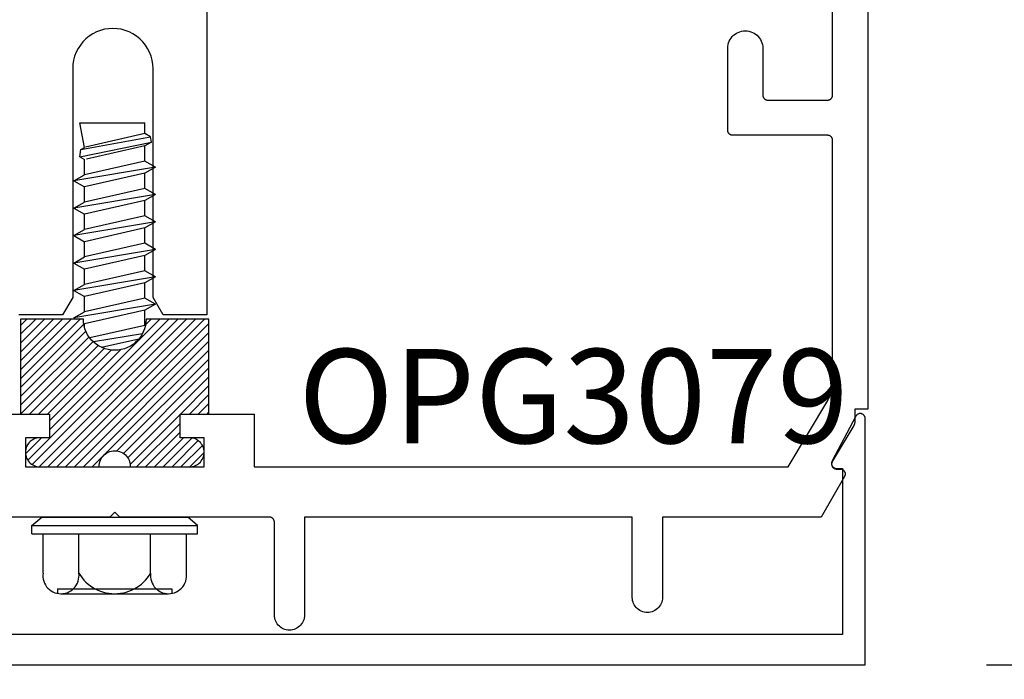
# Model space of a CAD drawing. Units: inches. Extents: x 0 to 70, y 0 to 43.6.
# Drawn here: x 28.1 to 30, y 2.3 to 3.6 of the extents above; entities that cross this region are included whole.
import ezdxf

# ---------------------------------------------------------------- set-up
doc = ezdxf.new("R2010")
doc.units = ezdxf.units.IN
doc.header["$MEASUREMENT"] = 0
for name, color, linetype in [('Arcadia-Dim', 4, 'Continuous'), ('Arcadia-Profile', 5, 'Continuous'), ('Arcadia-Shade', 8, 'Continuous'), ('Arcadia-Text', 3, 'Continuous')]:
    doc.layers.add(name, color=color, linetype=linetype)
doc.styles.get("Standard").update_dxf_attribs({"font": 'ARIALN.TTF'})
doc.dimstyles.get("Standard").update_dxf_attribs({"dimscale": 0, "dimtxt": 0.046875, "dimasz": 0.0625, "dimexe": 0.0625, "dimexo": 0.0625, "dimgap": 0.09, "dimtad": 0, "dimtih": 1, "dimtoh": 1, "dimdec": 4, "dimzin": 0, "dimdsep": 46, "dimlunit": 4, "dimtxsty": 'Standard', "dimcen": 0.046875, "dimadec": 0, "dimazin": 0, "dimtfac": 1, "dimtdec": 4, "dimtofl": 0, "dimtmove": 0, "dimatfit": 3, "dimfxl": 1, "dimtolj": 1, "dimtzin": 0, "dimarcsym": 0})
pattern_1 = [(45, (-30.979591, 80.587372), (-0.0088388348, 0.0088388348), [])]

# ---------------------------------------------------------------- blocks, each defined once
blk = doc.blocks.new('OPG1986IP')
at = {"layer": 'Arcadia-Shade', "lineweight": -3}
h = blk.add_hatch(dxfattribs=at)
h.set_pattern_fill('ANSI31', color=256, scale=0.1, style=0)
h.set_pattern_definition(pattern_1)
h.paths.add_polyline_path([(-0.4324, -0.014), (-0.4274, -0.0098), (-0.4219, -0.0063), (-0.4161, -0.0033), (-0.4101, -0.0009), (-0.4039, 0.0008), (-0.4039, 0.0008), (-0.3974, 0.0019), (-0.3909, 0.0023), (-0.3909, 0.1273), (-0.5799, 0.1273), (-0.5799, 0.0698), (-0.6269, 0.0698), (-0.6269, 0.0888), (-0.627, 0.0918), (-0.6275, 0.0948), (-0.6283, 0.0977), (-0.6294, 0.1006), (-0.6308, 0.1033), (-0.6324, 0.1058), (-0.6343, 0.1082), (-0.6365, 0.1103), (-0.6388, 0.1122), (-0.6414, 0.1139), (-0.6441, 0.1153), (-0.6469, 0.1163), (-0.6498, 0.1171), (-0.6528, 0.1176), (-0.6559, 0.1178), (-0.6589, 0.1176), (-0.6619, 0.1171), (-0.6648, 0.1163), (-0.6677, 0.1153), (-0.6704, 0.1139), (-0.6729, 0.1122), (-0.6753, 0.1103), (-0.6774, 0.1082), (-0.6793, 0.1058), (-0.681, 0.1033), (-0.6824, 0.1006), (-0.6835, 0.0977), (-0.6842, 0.0948), (-0.6847, 0.0918), (-0.6849, 0.0888), (-0.6849, -0.0292), (-0.6816, -0.0293), (-0.6783, -0.0297), (-0.6751, -0.0305), (-0.6719, -0.0316), (-0.669, -0.033), (-0.6661, -0.0348), (-0.6635, -0.0368), (-0.6612, -0.0391), (-0.659, -0.0417), (-0.6572, -0.0444), (-0.6557, -0.0474), (-0.6545, -0.0505), (-0.6536, -0.0537), (-0.6531, -0.0569), (-0.6529, -0.0602), (-0.6531, -0.0635), (-0.6536, -0.0668), (-0.6545, -0.07), (-0.6557, -0.0731), (-0.6572, -0.076), (-0.659, -0.0788), (-0.6612, -0.0813), (-0.6635, -0.0836), (-0.6661, -0.0857), (-0.669, -0.0874), (-0.6719, -0.0889), (-0.6751, -0.09), (-0.6783, -0.0907), (-0.6816, -0.0912), (-0.6849, -0.0912), (-0.6849, -0.2092), (-0.6847, -0.2123), (-0.6842, -0.2153), (-0.6835, -0.2182), (-0.6824, -0.221), (-0.681, -0.2237), (-0.6793, -0.2263), (-0.6774, -0.2286), (-0.6753, -0.2308), (-0.6729, -0.2327), (-0.6704, -0.2343), (-0.6677, -0.2357), (-0.6648, -0.2368), (-0.6619, -0.2376), (-0.6589, -0.2381), (-0.6559, -0.2382), (-0.6528, -0.2381), (-0.6498, -0.2376), (-0.6469, -0.2368), (-0.6441, -0.2357), (-0.6414, -0.2343), (-0.6388, -0.2327), (-0.6365, -0.2308), (-0.6343, -0.2286), (-0.6324, -0.2263), (-0.6308, -0.2237), (-0.6294, -0.221), (-0.6283, -0.2182), (-0.6275, -0.2153), (-0.627, -0.2123), (-0.6269, -0.2092), (-0.6269, -0.1902), (-0.5799, -0.1902), (-0.5799, -0.2469), (-0.579, -0.2477), (-0.3909, -0.2477), (-0.3909, -0.123), (-0.3912, -0.1227), (-0.3974, -0.1223), (-0.4038, -0.1213), (-0.4101, -0.1195), (-0.4161, -0.1172), (-0.4219, -0.1142), (-0.4284, -0.1099), (-0.4283, -0.1098), (-0.4324, -0.1065), (-0.437, -0.1019), (-0.4411, -0.0968), (-0.4446, -0.0913), (-0.4472, -0.0862), (-0.4472, -0.0863), (-0.4498, -0.0794), (-0.4515, -0.0732), (-0.4525, -0.0667), (-0.4529, -0.0602), (-0.4525, -0.0537), (-0.4515, -0.0473), (-0.4498, -0.041), (-0.4475, -0.0349), (-0.4446, -0.0291), (-0.4411, -0.0237), (-0.437, -0.0186)])
h = blk.add_hatch(dxfattribs=at)
h.set_pattern_fill('ANSI31', color=256, scale=0.1, style=0)
h.set_pattern_definition(pattern_1)
h.paths.add_polyline_path([(-0.4324, -0.014), (-0.4274, -0.0098), (-0.4219, -0.0063), (-0.4161, -0.0033), (-0.4101, -0.0009), (-0.4039, 0.0008), (-0.4039, 0.0008), (-0.3974, 0.0019), (-0.3909, 0.0023), (-0.3909, 0.1273), (-0.5799, 0.1273), (-0.5799, 0.0698), (-0.6269, 0.0698), (-0.6269, 0.0888), (-0.627, 0.0918), (-0.6275, 0.0948), (-0.6283, 0.0977), (-0.6294, 0.1006), (-0.6308, 0.1033), (-0.6324, 0.1058), (-0.6343, 0.1082), (-0.6365, 0.1103), (-0.6388, 0.1122), (-0.6414, 0.1139), (-0.6441, 0.1153), (-0.6469, 0.1163), (-0.6498, 0.1171), (-0.6528, 0.1176), (-0.6559, 0.1178), (-0.6589, 0.1176), (-0.6619, 0.1171), (-0.6648, 0.1163), (-0.6677, 0.1153), (-0.6704, 0.1139), (-0.6729, 0.1122), (-0.6753, 0.1103), (-0.6774, 0.1082), (-0.6793, 0.1058), (-0.681, 0.1033), (-0.6824, 0.1006), (-0.6835, 0.0977), (-0.6842, 0.0948), (-0.6847, 0.0918), (-0.6849, 0.0888), (-0.6849, -0.0292), (-0.6816, -0.0293), (-0.6783, -0.0297), (-0.6751, -0.0305), (-0.6719, -0.0316), (-0.669, -0.033), (-0.6661, -0.0348), (-0.6635, -0.0368), (-0.6612, -0.0391), (-0.659, -0.0417), (-0.6572, -0.0444), (-0.6557, -0.0474), (-0.6545, -0.0505), (-0.6536, -0.0537), (-0.6531, -0.0569), (-0.6529, -0.0602), (-0.6531, -0.0635), (-0.6536, -0.0668), (-0.6545, -0.07), (-0.6557, -0.0731), (-0.6572, -0.076), (-0.659, -0.0788), (-0.6612, -0.0813), (-0.6635, -0.0836), (-0.6661, -0.0857), (-0.669, -0.0874), (-0.6719, -0.0889), (-0.6751, -0.09), (-0.6783, -0.0907), (-0.6816, -0.0912), (-0.6849, -0.0912), (-0.6849, -0.2092), (-0.6847, -0.2123), (-0.6842, -0.2153), (-0.6835, -0.2182), (-0.6824, -0.221), (-0.681, -0.2237), (-0.6793, -0.2263), (-0.6774, -0.2286), (-0.6753, -0.2308), (-0.6729, -0.2327), (-0.6704, -0.2343), (-0.6677, -0.2357), (-0.6648, -0.2368), (-0.6619, -0.2376), (-0.6589, -0.2381), (-0.6559, -0.2382), (-0.6528, -0.2381), (-0.6498, -0.2376), (-0.6469, -0.2368), (-0.6441, -0.2357), (-0.6414, -0.2343), (-0.6388, -0.2327), (-0.6365, -0.2308), (-0.6343, -0.2286), (-0.6324, -0.2263), (-0.6308, -0.2237), (-0.6294, -0.221), (-0.6283, -0.2182), (-0.6275, -0.2153), (-0.627, -0.2123), (-0.6269, -0.2092), (-0.6269, -0.1902), (-0.5799, -0.1902), (-0.5799, -0.2469), (-0.579, -0.2477), (-0.3909, -0.2477), (-0.3909, -0.123), (-0.3912, -0.1227), (-0.3974, -0.1223), (-0.4038, -0.1213), (-0.4101, -0.1195), (-0.4161, -0.1172), (-0.4219, -0.1142), (-0.4284, -0.1099), (-0.4283, -0.1098), (-0.4324, -0.1065), (-0.437, -0.1019), (-0.4411, -0.0968), (-0.4446, -0.0913), (-0.4472, -0.0862), (-0.4472, -0.0863), (-0.4498, -0.0794), (-0.4515, -0.0732), (-0.4525, -0.0667), (-0.4529, -0.0602), (-0.4525, -0.0537), (-0.4515, -0.0473), (-0.4498, -0.041), (-0.4475, -0.0349), (-0.4446, -0.0291), (-0.4411, -0.0237), (-0.437, -0.0186)])
at = {"layer": 'Arcadia-Profile'}
blk.add_lwpolyline([(-0.6269, -0.1902), (-0.6269, -0.2092), (-0.627, -0.2123), (-0.6275, -0.2153), (-0.6283, -0.2182), (-0.6294, -0.221), (-0.6308, -0.2237), (-0.6324, -0.2263), (-0.6343, -0.2286), (-0.6365, -0.2308), (-0.6388, -0.2327), (-0.6414, -0.2343), (-0.6441, -0.2357), (-0.6469, -0.2368), (-0.6498, -0.2376), (-0.6528, -0.2381), (-0.6559, -0.2382), (-0.6589, -0.2381), (-0.6619, -0.2376), (-0.6648, -0.2368), (-0.6677, -0.2357), (-0.6704, -0.2343), (-0.6729, -0.2327), (-0.6753, -0.2308), (-0.6774, -0.2286), (-0.6793, -0.2263), (-0.681, -0.2237), (-0.6824, -0.221), (-0.6835, -0.2182), (-0.6842, -0.2153), (-0.6847, -0.2123), (-0.6849, -0.2092), (-0.6849, -0.0912), (-0.6816, -0.0912), (-0.6783, -0.0907), (-0.6751, -0.09), (-0.6719, -0.0889), (-0.669, -0.0874), (-0.6661, -0.0857), (-0.6635, -0.0836), (-0.6612, -0.0813), (-0.659, -0.0788), (-0.6572, -0.076), (-0.6557, -0.0731), (-0.6545, -0.07), (-0.6536, -0.0668), (-0.6531, -0.0635), (-0.6529, -0.0602), (-0.6531, -0.0569), (-0.6536, -0.0537), (-0.6545, -0.0505), (-0.6557, -0.0474), (-0.6572, -0.0444), (-0.659, -0.0417), (-0.6612, -0.0391), (-0.6635, -0.0368), (-0.6661, -0.0348), (-0.669, -0.033), (-0.6719, -0.0316), (-0.6751, -0.0305), (-0.6783, -0.0297), (-0.6816, -0.0293), (-0.6849, -0.0292), (-0.6849, 0.0888), (-0.6847, 0.0918), (-0.6842, 0.0948), (-0.6835, 0.0977), (-0.6824, 0.1006), (-0.681, 0.1033), (-0.6793, 0.1058), (-0.6774, 0.1082), (-0.6753, 0.1103), (-0.6729, 0.1122), (-0.6704, 0.1139), (-0.6677, 0.1153), (-0.6648, 0.1163), (-0.6619, 0.1171), (-0.6589, 0.1176), (-0.6559, 0.1178), (-0.6528, 0.1176), (-0.6498, 0.1171), (-0.6469, 0.1163), (-0.6441, 0.1153), (-0.6414, 0.1139), (-0.6388, 0.1122), (-0.6365, 0.1103), (-0.6343, 0.1082), (-0.6324, 0.1058), (-0.6308, 0.1033), (-0.6294, 0.1006), (-0.6283, 0.0977), (-0.6275, 0.0948), (-0.627, 0.0918), (-0.6269, 0.0888), (-0.6269, 0.0698), (-0.5799, 0.0698), (-0.5799, 0.1273), (-0.3909, 0.1273), (-0.3909, 0.0023), (-0.3974, 0.0019), (-0.4038, 0.0008), (-0.4101, -0.0009), (-0.4161, -0.0033), (-0.4219, -0.0063), (-0.4274, -0.0098), (-0.4324, -0.014), (-0.437, -0.0186), (-0.4411, -0.0237), (-0.4446, -0.0291), (-0.4475, -0.0349), (-0.4498, -0.041), (-0.4515, -0.0473), (-0.4525, -0.0537), (-0.4529, -0.0602), (-0.4525, -0.0667), (-0.4515, -0.0732), (-0.4498, -0.0794), (-0.4475, -0.0855), (-0.4446, -0.0913), (-0.4411, -0.0968), (-0.437, -0.1019), (-0.4324, -0.1065), (-0.4274, -0.1106), (-0.4219, -0.1142), (-0.4161, -0.1172), (-0.4101, -0.1195), (-0.4038, -0.1213), (-0.3974, -0.1223), (-0.3909, -0.1227), (-0.3909, -0.2477), (-0.5799, -0.2477), (-0.5799, -0.1902)], close=True, dxfattribs=at)
blk.add_lwpolyline([(-0.6269, -0.1902), (-0.6269, -0.2092), (-0.627, -0.2123), (-0.6275, -0.2153), (-0.6283, -0.2182), (-0.6294, -0.221), (-0.6308, -0.2237), (-0.6324, -0.2263), (-0.6343, -0.2286), (-0.6365, -0.2308), (-0.6388, -0.2327), (-0.6414, -0.2343), (-0.6441, -0.2357), (-0.6469, -0.2368), (-0.6498, -0.2376), (-0.6528, -0.2381), (-0.6559, -0.2382), (-0.6589, -0.2381), (-0.6619, -0.2376), (-0.6648, -0.2368), (-0.6677, -0.2357), (-0.6704, -0.2343), (-0.6729, -0.2327), (-0.6753, -0.2308), (-0.6774, -0.2286), (-0.6793, -0.2263), (-0.681, -0.2237), (-0.6824, -0.221), (-0.6835, -0.2182), (-0.6842, -0.2153), (-0.6847, -0.2123), (-0.6849, -0.2092), (-0.6849, -0.0912), (-0.6816, -0.0912), (-0.6783, -0.0907), (-0.6751, -0.09), (-0.6719, -0.0889), (-0.669, -0.0874), (-0.6661, -0.0857), (-0.6635, -0.0836), (-0.6612, -0.0813), (-0.659, -0.0788), (-0.6572, -0.076), (-0.6557, -0.0731), (-0.6545, -0.07), (-0.6536, -0.0668), (-0.6531, -0.0635), (-0.6529, -0.0602), (-0.6531, -0.0569), (-0.6536, -0.0537), (-0.6545, -0.0505), (-0.6557, -0.0474), (-0.6572, -0.0444), (-0.659, -0.0417), (-0.6612, -0.0391), (-0.6635, -0.0368), (-0.6661, -0.0348), (-0.669, -0.033), (-0.6719, -0.0316), (-0.6751, -0.0305), (-0.6783, -0.0297), (-0.6816, -0.0293), (-0.6849, -0.0292), (-0.6849, 0.0888), (-0.6847, 0.0918), (-0.6842, 0.0948), (-0.6835, 0.0977), (-0.6824, 0.1006), (-0.681, 0.1033), (-0.6793, 0.1058), (-0.6774, 0.1082), (-0.6753, 0.1103), (-0.6729, 0.1122), (-0.6704, 0.1139), (-0.6677, 0.1153), (-0.6648, 0.1163), (-0.6619, 0.1171), (-0.6589, 0.1176), (-0.6559, 0.1178), (-0.6528, 0.1176), (-0.6498, 0.1171), (-0.6469, 0.1163), (-0.6441, 0.1153), (-0.6414, 0.1139), (-0.6388, 0.1122), (-0.6365, 0.1103), (-0.6343, 0.1082), (-0.6324, 0.1058), (-0.6308, 0.1033), (-0.6294, 0.1006), (-0.6283, 0.0977), (-0.6275, 0.0948), (-0.627, 0.0918), (-0.6269, 0.0888), (-0.6269, 0.0698), (-0.5799, 0.0698), (-0.5799, 0.1273), (-0.3909, 0.1273), (-0.3909, 0.0023), (-0.3974, 0.0019), (-0.4038, 0.0008), (-0.4101, -0.0009), (-0.4161, -0.0033), (-0.4219, -0.0063), (-0.4274, -0.0098), (-0.4324, -0.014), (-0.437, -0.0186), (-0.4411, -0.0237), (-0.4446, -0.0291), (-0.4475, -0.0349), (-0.4498, -0.041), (-0.4515, -0.0473), (-0.4525, -0.0537), (-0.4529, -0.0602), (-0.4525, -0.0667), (-0.4515, -0.0732), (-0.4498, -0.0794), (-0.4475, -0.0855), (-0.4446, -0.0913), (-0.4411, -0.0968), (-0.437, -0.1019), (-0.4324, -0.1065), (-0.4274, -0.1106), (-0.4219, -0.1142), (-0.4161, -0.1172), (-0.4101, -0.1195), (-0.4038, -0.1213), (-0.3974, -0.1223), (-0.3909, -0.1227), (-0.3909, -0.2477), (-0.5799, -0.2477), (-0.5799, -0.1902)], close=True, dxfattribs=at)
at = {"layer": 'Arcadia-Profile', "extrusion": (0, -1.22461e-16, -1)}
for points in [[(0.818, -0.2252), (0.818, 0.1048)], [(0.818, 0.1048), (0.8015, 0.1048)], [(0.818, -0.2252), (0.818, 0.1048)], [(0.818, 0.1048), (0.8015, 0.1048)], [(0.8015, -0.2252), (0.8015, 0.1048)], [(0.8015, 0.1048), (0.785, 0.0851)], [(0.8015, -0.2252), (0.8015, 0.1048)], [(0.8015, 0.1048), (0.785, 0.0851)], [(0.8964, 0.0112), (0.9005, 0.0109), (0.9046, 0.011), (0.9086, 0.0116), (0.9126, 0.0127), (0.9164, 0.0142), (0.9201, 0.0161), (0.9235, 0.0184), (0.9266, 0.0211), (0.9293, 0.0241), (0.9317, 0.0275), (0.9338, 0.0311), (0.9354, 0.0348), (0.9365, 0.0388), (0.9372, 0.0428), (0.9375, 0.0469), (0.9372, 0.051), (0.9365, 0.0551), (0.9354, 0.059), (0.9338, 0.0628), (0.9317, 0.0664), (0.9293, 0.0697), (0.9266, 0.0728), (0.9235, 0.0755), (0.9201, 0.0778), (0.9164, 0.0797), (0.9126, 0.0812), (0.9086, 0.0823), (0.9046, 0.0829), (0.9005, 0.083), (0.8964, 0.0827)], [(0.8964, 0.0112), (0.9005, 0.0109), (0.9046, 0.011), (0.9086, 0.0116), (0.9126, 0.0127), (0.9164, 0.0142), (0.9201, 0.0161), (0.9235, 0.0184), (0.9266, 0.0211), (0.9293, 0.0241), (0.9317, 0.0275), (0.9338, 0.0311), (0.9354, 0.0348), (0.9365, 0.0388), (0.9372, 0.0428), (0.9375, 0.0469), (0.9372, 0.051), (0.9365, 0.0551), (0.9354, 0.059), (0.9338, 0.0628), (0.9317, 0.0664), (0.9293, 0.0697), (0.9266, 0.0728), (0.9235, 0.0755), (0.9201, 0.0778), (0.9164, 0.0797), (0.9126, 0.0812), (0.9086, 0.0823), (0.9046, 0.0829), (0.9005, 0.083), (0.8964, 0.0827)], [(0.8964, 0.0827), (0.818, 0.0827)], [(0.8964, 0.0827), (0.818, 0.0827)], [(0.785, -0.2056), (0.785, 0.0851)], [(0.785, -0.2056), (0.785, 0.0851)], [(0.9276, 0.0536), (0.9375, 0.0536)], [(0.9276, 0.0536), (0.9375, 0.0536)], [(0.9375, -0.1674), (0.9375, 0.0469)], [(0.9375, -0.1674), (0.9375, 0.0469)], [(0.9276, -0.1741), (0.9276, 0.0536)], [(0.9276, -0.1741), (0.9276, 0.0536)], [(0.361, 0.0209), (0.3883, -0.1414)], [(0.361, 0.0209), (0.3883, -0.1414)], [(0.361, 0.0209), (0.3731, 0)], [(0.361, 0.0209), (0.3731, 0)], [(0.361, 0.0209), (0.3489, 0)], [(0.361, 0.0209), (0.3489, 0)], [(0.3065, 0.0209), (0.3337, -0.1414)], [(0.3065, 0.0209), (0.3337, -0.1414)], [(0.3065, 0.0209), (0.3186, 0)], [(0.3065, 0.0209), (0.3186, 0)], [(0.3065, 0.0209), (0.2944, 0)], [(0.3065, 0.0209), (0.2944, 0)], [(0.2519, 0.0209), (0.2792, -0.1414)], [(0.2519, 0.0209), (0.2792, -0.1414)], [(0.2519, 0.0209), (0.264, 0)], [(0.2519, 0.0209), (0.264, 0)], [(0.2519, 0.0209), (0.2398, 0)], [(0.2519, 0.0209), (0.2398, 0)], [(0.1973, 0.0209), (0.2246, -0.1414)], [(0.1973, 0.0209), (0.2246, -0.1414)], [(0.1973, 0.0209), (0.2094, 0)], [(0.1973, 0.0209), (0.2094, 0)], [(0.1973, 0.0209), (0.1853, 0)], [(0.1973, 0.0209), (0.1853, 0)], [(0.1428, 0.0209), (0.1701, -0.1414)], [(0.1428, 0.0209), (0.1701, -0.1414)], [(0.1428, 0.0209), (0.1549, 0)], [(0.1428, 0.0209), (0.1549, 0)], [(0.1428, 0.0209), (0.1307, 0)], [(0.1428, 0.0209), (0.1307, 0)], [(0.0882, 0.0209), (0.1155, -0.1414)], [(0.0882, 0.0209), (0.1155, -0.1414)], [(0.0882, 0.0209), (0.1003, 0)], [(0.0882, 0.0209), (0.1003, 0)], [(0.0882, 0.0209), (0.0761, 0)], [(0.0882, 0.0209), (0.0761, 0)], [(0.8964, -0.1317), (0.9012, -0.1286), (0.9059, -0.1252), (0.9103, -0.1215), (0.9144, -0.1175), (0.9182, -0.1132), (0.9218, -0.1087), (0.925, -0.1039), (0.9278, -0.0989), (0.9304, -0.0937), (0.9325, -0.0884), (0.9343, -0.0829), (0.9357, -0.0774), (0.9367, -0.0717), (0.9373, -0.066), (0.9375, -0.0602), (0.9373, -0.0545), (0.9367, -0.0488), (0.9357, -0.0431), (0.9343, -0.0375), (0.9325, -0.032), (0.9304, -0.0267), (0.9278, -0.0215), (0.925, -0.0166), (0.9218, -0.0118), (0.9182, -0.0072), (0.9144, -0.003), (0.9103, 0.001), (0.9059, 0.0048), (0.9012, 0.0082), (0.8964, 0.0112)], [(0.8964, -0.1317), (0.9012, -0.1286), (0.9059, -0.1252), (0.9103, -0.1215), (0.9144, -0.1175), (0.9182, -0.1132), (0.9218, -0.1087), (0.925, -0.1039), (0.9278, -0.0989), (0.9304, -0.0937), (0.9325, -0.0884), (0.9343, -0.0829), (0.9357, -0.0774), (0.9367, -0.0717), (0.9373, -0.066), (0.9375, -0.0602), (0.9373, -0.0545), (0.9367, -0.0488), (0.9357, -0.0431), (0.9343, -0.0375), (0.9325, -0.032), (0.9304, -0.0267), (0.9278, -0.0215), (0.925, -0.0166), (0.9218, -0.0118), (0.9182, -0.0072), (0.9144, -0.003), (0.9103, 0.001), (0.9059, 0.0048), (0.9012, 0.0082), (0.8964, 0.0112)], [(0.8964, 0.0112), (0.818, 0.0112)], [(0.8964, 0.0112), (0.818, 0.0112)], [(0.4035, 0), (0.4284, -0.1099)], [(0.4035, 0), (0.4284, -0.1099)], [(0.4039, 0.0008), (0.4035, 0)], [(0.4039, 0.0008), (0.4035, 0)], [(0.4035, 0), (0.3731, 0)], [(0.4035, 0), (0.3731, 0)], [(0.3731, 0), (0.4004, -0.1205)], [(0.3731, 0), (0.4004, -0.1205)], [(0.3489, 0), (0.3762, -0.1205)], [(0.3489, 0), (0.3762, -0.1205)], [(0.3489, 0), (0.3186, 0)], [(0.3489, 0), (0.3186, 0)], [(0.3186, 0), (0.3458, -0.1205)], [(0.3186, 0), (0.3458, -0.1205)], [(0.2944, 0), (0.3216, -0.1205)], [(0.2944, 0), (0.3216, -0.1205)], [(0.2944, 0), (0.264, 0)], [(0.2944, 0), (0.264, 0)], [(0.264, 0), (0.2913, -0.1205)], [(0.264, 0), (0.2913, -0.1205)], [(0.2398, 0), (0.2671, -0.1205)], [(0.2398, 0), (0.2671, -0.1205)], [(0.2398, 0), (0.2094, 0)], [(0.2398, 0), (0.2094, 0)], [(0.2094, 0), (0.2367, -0.1205)], [(0.2094, 0), (0.2367, -0.1205)], [(0.1853, 0), (0.2125, -0.1205)], [(0.1853, 0), (0.2125, -0.1205)], [(0.1853, 0), (0.1549, 0)], [(0.1853, 0), (0.1549, 0)], [(0.1549, 0), (0.1822, -0.1205)], [(0.1549, 0), (0.1822, -0.1205)], [(0.1307, 0), (0.158, -0.1205)], [(0.1307, 0), (0.158, -0.1205)], [(0.1307, 0), (0.1003, 0)], [(0.1307, 0), (0.1003, 0)], [(0.1003, 0), (0.1276, -0.1205)], [(0.1003, 0), (0.1276, -0.1205)], [(0.0761, 0), (0.1034, -0.1205)], [(0.0761, 0), (0.1034, -0.1205)], [(0.0761, 0), (0.0458, 0)], [(0.0761, 0), (0.0458, 0)], [(0.0676, -0.1298), (0.0385, 0.0127)], [(0.0676, -0.1298), (0.0385, 0.0127)], [(0.0531, -0.1278), (0.0281, 0.0112)], [(0.0531, -0.1278), (0.0281, 0.0112)], [(0.0216, 0), (0.0484, -0.1183)], [(0.0216, 0), (0.0484, -0.1183)], [(0.0385, 0.0127), (0.0458, 0)], [(0.0385, 0.0127), (0.0458, 0)], [(0.0385, 0.0127), (0.0281, 0.0112)], [(0.0385, 0.0127), (0.0281, 0.0112)], [(0.0281, 0.0112), (0.0216, 0)], [(0.0281, 0.0112), (0.0216, 0)], [(0.0216, 0), (0, 0)], [(0.0216, 0), (0, 0)], [(0, -0.1297), (0, 0)], [(0, -0.1297), (0, 0)], [(0.4304, -0.0123), (0.4472, -0.0863)], [(0.4304, -0.0123), (0.4472, -0.0863)], [(0.42, -0.0052), (0.4363, -0.1026)], [(0.42, -0.0052), (0.4363, -0.1026)], [(0.0458, 0), (0.0722, -0.1168)], [(0.0458, 0), (0.0722, -0.1168)], [(0.8964, -0.2031), (0.9005, -0.2035), (0.9046, -0.2033), (0.9086, -0.2027), (0.9126, -0.2017), (0.9164, -0.2002), (0.9201, -0.1983), (0.9235, -0.1959), (0.9266, -0.1932), (0.9293, -0.1902), (0.9317, -0.1869), (0.9338, -0.1833), (0.9354, -0.1795), (0.9365, -0.1756), (0.9372, -0.1715), (0.9375, -0.1674), (0.9372, -0.1633), (0.9365, -0.1592), (0.9354, -0.1553), (0.9338, -0.1515), (0.9317, -0.1479), (0.9293, -0.1446), (0.9266, -0.1416), (0.9235, -0.1389), (0.9201, -0.1365), (0.9164, -0.1346), (0.9126, -0.1331), (0.9086, -0.1321), (0.9046, -0.1315), (0.9005, -0.1313), (0.8964, -0.1317)], [(0.8964, -0.2031), (0.9005, -0.2035), (0.9046, -0.2033), (0.9086, -0.2027), (0.9126, -0.2017), (0.9164, -0.2002), (0.9201, -0.1983), (0.9235, -0.1959), (0.9266, -0.1932), (0.9293, -0.1902), (0.9317, -0.1869), (0.9338, -0.1833), (0.9354, -0.1795), (0.9365, -0.1756), (0.9372, -0.1715), (0.9375, -0.1674), (0.9372, -0.1633), (0.9365, -0.1592), (0.9354, -0.1553), (0.9338, -0.1515), (0.9317, -0.1479), (0.9293, -0.1446), (0.9266, -0.1416), (0.9235, -0.1389), (0.9201, -0.1365), (0.9164, -0.1346), (0.9126, -0.1331), (0.9086, -0.1321), (0.9046, -0.1315), (0.9005, -0.1313), (0.8964, -0.1317)], [(0.8964, -0.1317), (0.818, -0.1317)], [(0.8964, -0.1317), (0.818, -0.1317)], [(0.4071, -0.1205), (0.4004, -0.1205)], [(0.4071, -0.1205), (0.4004, -0.1205)], [(0.3911, -0.1227), (0.3909, -0.123)], [(0.3911, -0.1227), (0.3909, -0.123)], [(0.3883, -0.1414), (0.3909, -0.1369)], [(0.3883, -0.1414), (0.3909, -0.1369)], [(0.3883, -0.1414), (0.3762, -0.1205)], [(0.3883, -0.1414), (0.3762, -0.1205)], [(0.3762, -0.1205), (0.3458, -0.1205)], [(0.3762, -0.1205), (0.3458, -0.1205)], [(0.3337, -0.1414), (0.3458, -0.1205)], [(0.3337, -0.1414), (0.3458, -0.1205)], [(0.3337, -0.1414), (0.3216, -0.1205)], [(0.3337, -0.1414), (0.3216, -0.1205)], [(0.3216, -0.1205), (0.2913, -0.1205)], [(0.3216, -0.1205), (0.2913, -0.1205)], [(0.2792, -0.1414), (0.2913, -0.1205)], [(0.2792, -0.1414), (0.2913, -0.1205)], [(0.2792, -0.1414), (0.2671, -0.1205)], [(0.2792, -0.1414), (0.2671, -0.1205)], [(0.2671, -0.1205), (0.2367, -0.1205)], [(0.2671, -0.1205), (0.2367, -0.1205)], [(0.2521, -0.1266), (0.2519, -0.1266)], [(0.2521, -0.1266), (0.2519, -0.1266)], [(0.2246, -0.1414), (0.2367, -0.1205)], [(0.2246, -0.1414), (0.2367, -0.1205)], [(0.2246, -0.1414), (0.2125, -0.1205)], [(0.2246, -0.1414), (0.2125, -0.1205)], [(0.2125, -0.1205), (0.1822, -0.1205)], [(0.2125, -0.1205), (0.1822, -0.1205)], [(0.1701, -0.1414), (0.1822, -0.1205)], [(0.1701, -0.1414), (0.1822, -0.1205)], [(0.1701, -0.1414), (0.158, -0.1205)], [(0.1701, -0.1414), (0.158, -0.1205)], [(0.158, -0.1205), (0.1276, -0.1205)], [(0.158, -0.1205), (0.1276, -0.1205)], [(0.1155, -0.1414), (0.1276, -0.1205)], [(0.1155, -0.1414), (0.1276, -0.1205)], [(0.1155, -0.1414), (0.1034, -0.1205)], [(0.1155, -0.1414), (0.1034, -0.1205)], [(0.1034, -0.1205), (0.0731, -0.1205)], [(0.1034, -0.1205), (0.0731, -0.1205)], [(0.0676, -0.1298), (0.0731, -0.1205)], [(0.0676, -0.1298), (0.0731, -0.1205)], [(0.0676, -0.1298), (0.0729, -0.1207)], [(0.0676, -0.1298), (0.0729, -0.1207)], [(0.0676, -0.1298), (0.0531, -0.1278)], [(0.0676, -0.1298), (0.0531, -0.1278)], [(0.0531, -0.1278), (0.049, -0.1206)], [(0.0531, -0.1278), (0.049, -0.1206)], [(0.049, -0.1206), (0, -0.1297)], [(0.049, -0.1206), (0, -0.1297)], [(0.9276, -0.1741), (0.9375, -0.1741)], [(0.9276, -0.1741), (0.9375, -0.1741)], [(0.8964, -0.2031), (0.818, -0.2031)], [(0.8964, -0.2031), (0.818, -0.2031)], [(0.8015, -0.2252), (0.785, -0.2056)], [(0.8015, -0.2252), (0.785, -0.2056)], [(0.818, -0.2252), (0.8015, -0.2252)], [(0.818, -0.2252), (0.8015, -0.2252)]]:
    blk.add_lwpolyline(points, dxfattribs=at)
at = {"layer": 'Arcadia-Profile'}
blk.add_lwpolyline([(-0.5799, -0.2469), (-0.579, -0.2477)], dxfattribs=at)
blk.add_lwpolyline([(-0.5799, -0.2469), (-0.579, -0.2477)], dxfattribs=at)
blk = doc.blocks.new('*D30')
at = {"layer": 'Arcadia-Dim', "color": 0, "lineweight": -2, "transparency": 16777216}
for p, q in [((26.7629, 2.0496), (26.7629, 0.1826)), ((29.763, 2.0496), (29.763, 0.1826)), ((27.0129, 0.4326), (27.8144, 0.4326)), ((29.513, 0.4326), (28.7115, 0.4326))]:
    blk.add_line(p, q, dxfattribs=at)
at = {"layer": 'Arcadia-Dim', "color": 0, "lineweight": -3, "transparency": 16777216}
for points in [[(27.0129, 0.4742), (27.0129, 0.3909), (26.7629, 0.4326)], [(29.513, 0.4742), (29.513, 0.3909), (29.763, 0.4326)]]:
    blk.add_solid(points, dxfattribs=at)
at = {"layer": 'Defpoints', "color": 0, "lineweight": -3, "transparency": 16777216}
for p in [(26.7629, 2.2996), (29.763, 2.2996), (29.763, 0.4326)]:
    blk.add_point(p, dxfattribs=at)
at = {"layer": 'Arcadia-Dim', "color": 0, "transparency": 16777216, "insert": (28.2629, 0.4326), "char_height": 0.1875, "attachment_point": 5}
blk.add_mtext('\\A1;3"', dxfattribs=at)
blk = doc.blocks.new('*D29')
at = {"layer": 'Arcadia-Dim', "color": 0, "lineweight": -2, "transparency": 16777216}
for p, q in [((30.0046, 7.8073), (31.1879, 7.8073)), ((30.9379, 7.5573), (30.9379, 5.6346)), ((30.9379, 2.5496), (30.9379, 4.4723)), ((30.0046, 2.2996), (31.1879, 2.2996))]:
    blk.add_line(p, q, dxfattribs=at)
at = {"layer": 'Arcadia-Dim', "color": 0, "lineweight": -3, "transparency": 16777216}
for points in [[(30.8963, 7.5573), (30.9796, 7.5573), (30.9379, 7.8073)], [(30.8963, 2.5496), (30.9796, 2.5496), (30.9379, 2.2996)]]:
    blk.add_solid(points, dxfattribs=at)
at = {"layer": 'Defpoints', "color": 0, "lineweight": -3, "transparency": 16777216}
for p in [(29.7546, 7.8073), (29.7546, 2.2996), (30.9379, 2.2996)]:
    blk.add_point(p, dxfattribs=at)
at = {"layer": 'Arcadia-Dim', "color": 0, "transparency": 16777216, "insert": (30.9379, 5.0534), "char_height": 0.1875, "attachment_point": 5}
blk.add_mtext('\\A1;5{\\H1.000000x;\\S1/2;}"', dxfattribs=at)

msp = doc.modelspace()

# ---------------------------------------------------------------- linework, layer by layer
at = {"layer": 'Arcadia-Profile'}
for points in [[(29.76807, 4.17357), (29.76807, 2.80857), (29.7422, 2.80857), (29.7422, 2.78357), (29.7422, 2.7833), (29.74219, 2.78303), (29.74218, 2.78276), (29.74216, 2.7825), (29.74214, 2.78223), (29.74212, 2.78196), (29.74208, 2.7817), (29.74205, 2.78143), (29.74201, 2.78116), (29.74196, 2.7809), (29.74191, 2.78064), (29.74186, 2.78037), (29.7418, 2.78011), (29.74173, 2.77985), (29.74166, 2.77959), (29.74159, 2.77933), (29.74151, 2.77908), (29.74143, 2.77882), (29.74134, 2.77857), (29.74125, 2.77831), (29.74115, 2.77806), (29.74105, 2.77781), (29.74095, 2.77757), (29.74084, 2.77732), (29.74073, 2.77708), (29.74061, 2.77684), (29.74048, 2.7766), (29.74036, 2.77636), (29.74023, 2.77613), (29.74009, 2.7759), (29.69748, 2.70434), (29.69714, 2.70373), (29.69685, 2.70309), (29.6966, 2.70243), (29.6964, 2.70176), (29.69625, 2.70107), (29.69614, 2.70038), (29.69608, 2.69968), (29.69608, 2.69897), (29.69612, 2.69827), (29.69621, 2.69758), (29.69635, 2.69689), (29.69654, 2.69621), (29.69677, 2.69555), (29.69705, 2.69491), (29.69738, 2.69428), (29.69775, 2.69369), (29.69816, 2.69311), (29.69861, 2.69257), (29.69909, 2.69207), (29.69961, 2.69159), (29.70016, 2.69116), (29.70074, 2.69076), (29.70135, 2.69041), (29.70198, 2.6901), (29.70263, 2.68984), (29.7033, 2.68962), (29.70398, 2.68945), (29.70467, 2.68932), (29.70537, 2.68925), (29.70607, 2.68922), (29.71307, 2.68922), (29.71377, 2.6892), (29.71446, 2.68913), (29.71515, 2.68901), (29.71583, 2.68884), (29.71649, 2.68862), (29.71714, 2.68836), (29.71777, 2.68805), (29.71837, 2.68771), (29.71895, 2.68732), (29.7195, 2.68689), (29.72002, 2.68642), (29.7205, 2.68592), (29.72095, 2.68538), (29.72136, 2.68482), (29.72173, 2.68422), (29.72206, 2.68361), (29.72234, 2.68297), (29.72258, 2.68232), (29.72278, 2.68164), (29.72292, 2.68096), (29.72302, 2.68027), (29.72307, 2.67957), (29.72307, 2.67888), (29.72302, 2.67818), (29.72292, 2.67749), (29.72278, 2.67681), (29.72258, 2.67613), (29.72234, 2.67548), (29.72206, 2.67484), (29.72173, 2.67422), (29.67517, 2.59357), (29.35907, 2.59357), (29.35907, 2.43357), (29.35891, 2.43043), (29.35842, 2.42733), (29.3576, 2.4243), (29.35648, 2.42137), (29.35505, 2.41857), (29.35334, 2.41594), (29.35137, 2.4135), (29.34915, 2.41128), (29.34671, 2.4093), (29.34407, 2.40759), (29.34127, 2.40616), (29.33834, 2.40504), (29.33531, 2.40423), (29.33221, 2.40373), (29.32907, 2.40357), (29.32594, 2.40373), (29.32283, 2.40423), (29.3198, 2.40504), (29.31687, 2.40616), (29.31407, 2.40759), (29.31144, 2.4093), (29.309, 2.41128), (29.30678, 2.4135), (29.3048, 2.41594), (29.30309, 2.41857), (29.30167, 2.42137), (29.30054, 2.4243), (29.29973, 2.42733), (29.29924, 2.43043), (29.29907, 2.43357), (29.29907, 2.59357), (28.64607, 2.59357), (28.64607, 2.39854), (28.64591, 2.39541), (28.64541, 2.39231), (28.6446, 2.38927), (28.64348, 2.38634), (28.64205, 2.38354), (28.64034, 2.38091), (28.63836, 2.37847), (28.63614, 2.37625), (28.6337, 2.37427), (28.63107, 2.37256), (28.62827, 2.37114), (28.62534, 2.37001), (28.62231, 2.3692), (28.61921, 2.36871), (28.61607, 2.36854), (28.61293, 2.36871), (28.60983, 2.3692), (28.6068, 2.37001), (28.60387, 2.37114), (28.60107, 2.37256), (28.59844, 2.37427), (28.596, 2.37625), (28.59378, 2.37847), (28.5918, 2.38091), (28.59009, 2.38354), (28.58866, 2.38634), (28.58754, 2.38927), (28.58673, 2.39231), (28.58623, 2.39541), (28.58607, 2.39854), (28.58607, 2.58357), (28.58606, 2.58409), (28.58602, 2.58461), (28.58595, 2.58513), (28.58585, 2.58565), (28.58573, 2.58616), (28.58558, 2.58666), (28.58541, 2.58715), (28.58521, 2.58764), (28.58498, 2.58811), (28.58473, 2.58857), (28.58446, 2.58902), (28.58416, 2.58945), (28.58384, 2.58986), (28.5835, 2.59026), (28.58314, 2.59064), (28.58276, 2.591), (28.58236, 2.59134), (28.58195, 2.59166), (28.58152, 2.59196), (28.58107, 2.59223), (28.58061, 2.59248), (28.58014, 2.5927), (28.57965, 2.5929), (28.57916, 2.59308), (28.57866, 2.59323), (28.57815, 2.59335), (28.57763, 2.59345), (28.57712, 2.59351), (28.57659, 2.59356), (28.57607, 2.59357), (28.27807, 2.59357), (28.26807, 2.60357), (28.25807, 2.59357), (27.96007, 2.59357)], [(27.07316, 2.79857), (28.13807, 2.79857), (28.13807, 2.75157), (28.11907, 2.75157), (28.09007, 2.75157), (28.09007, 2.69357), (28.44609, 2.69357), (28.44609, 2.75157), (28.39808, 2.75157), (28.39808, 2.79858), (28.45559, 2.79858), (28.54609, 2.79858), (28.54609, 2.69357), (29.60964, 2.69357), (29.68827, 2.8256), (29.6889, 2.82669), (29.68951, 2.82778), (29.6901, 2.82888), (29.69068, 2.83), (29.69123, 2.83112), (29.69176, 2.83226), (29.69227, 2.8334), (29.69276, 2.83456), (29.69324, 2.83572), (29.69369, 2.83689), (29.69411, 2.83807), (29.69452, 2.83925), (29.69491, 2.84044), (29.69527, 2.84164), (29.69562, 2.84285), (29.69594, 2.84406), (29.69624, 2.84527), (29.69652, 2.8465), (29.69677, 2.84772), (29.69701, 2.84895), (29.69722, 2.85019), (29.69741, 2.85143), (29.69758, 2.85267), (29.69772, 2.85392), (29.69784, 2.85516), (29.69795, 2.85641), (29.69802, 2.85766), (29.69808, 2.85891), (29.69811, 2.86017), (29.69812, 2.86142), (29.69812, 3.34356), (29.69811, 3.34408), (29.69807, 3.3446), (29.698, 3.34512), (29.69791, 3.34563), (29.69778, 3.34614), (29.69764, 3.34665), (29.69746, 3.34714), (29.69726, 3.34762), (29.69704, 3.3481), (29.69679, 3.34856), (29.69651, 3.349), (29.69622, 3.34943), (29.6959, 3.34985), (29.69556, 3.35025), (29.6952, 3.35063), (29.69482, 3.35099), (29.69442, 3.35133), (29.694, 3.35165), (29.69357, 3.35194), (29.69312, 3.35222), (29.69266, 3.35247), (29.69219, 3.35269), (29.69171, 3.35289), (29.69122, 3.35307), (29.69071, 3.35321), (29.6902, 3.35334), (29.68969, 3.35343), (29.68917, 3.3535), (29.68865, 3.35354), (29.68812, 3.35356), (29.49913, 3.35356), (29.49861, 3.35357), (29.49808, 3.35361), (29.49756, 3.35368), (29.49705, 3.35377), (29.49654, 3.3539), (29.49604, 3.35405), (29.49554, 3.35422), (29.49506, 3.35442), (29.49459, 3.35465), (29.49413, 3.3549), (29.49368, 3.35517), (29.49325, 3.35547), (29.49284, 3.35578), (29.49244, 3.35612), (29.49206, 3.35648), (29.4917, 3.35686), (29.49136, 3.35726), (29.49104, 3.35768), (29.49074, 3.35811), (29.49047, 3.35856), (29.49022, 3.35902), (29.48999, 3.35949), (29.48979, 3.35997), (29.48962, 3.36047), (29.48947, 3.36097), (29.48935, 3.36148), (29.48925, 3.36199), (29.48918, 3.36251), (29.48914, 3.36303), (29.48913, 3.36356), (29.48913, 3.52684), (29.48935, 3.53048), (29.48994, 3.53407), (29.49091, 3.53759), (29.49224, 3.54098), (29.49391, 3.54422), (29.49591, 3.54727), (29.49822, 3.55009), (29.50081, 3.55265), (29.50365, 3.55494), (29.50671, 3.55691), (29.50996, 3.55856), (29.51337, 3.55986), (29.51689, 3.5608), (29.52049, 3.56137), (29.52413, 3.56156), (29.52777, 3.56137), (29.53137, 3.5608), (29.53489, 3.55986), (29.5383, 3.55856), (29.54155, 3.55691), (29.54461, 3.55494), (29.54745, 3.55265), (29.55004, 3.55009), (29.55234, 3.54727), (29.55434, 3.54422), (29.55602, 3.54098), (29.55735, 3.53759), (29.55831, 3.53407), (29.55891, 3.53048), (29.55913, 3.52684), (29.55913, 3.43356), (29.55914, 3.43303), (29.55918, 3.43251), (29.55925, 3.43199), (29.55935, 3.43148), (29.55947, 3.43097), (29.55962, 3.43047), (29.55979, 3.42997), (29.55999, 3.42949), (29.56022, 3.42902), (29.56047, 3.42856), (29.56074, 3.42811), (29.56104, 3.42768), (29.56136, 3.42726), (29.5617, 3.42686), (29.56206, 3.42648), (29.56244, 3.42612), (29.56284, 3.42578), (29.56325, 3.42547), (29.56368, 3.42517), (29.56413, 3.42489), (29.56459, 3.42465), (29.56506, 3.42442), (29.56554, 3.42422), (29.56604, 3.42404), (29.56654, 3.4239), (29.56705, 3.42377), (29.56756, 3.42368), (29.56808, 3.42361), (29.56861, 3.42357), (29.56913, 3.42356), (29.68807, 3.42356), (29.6886, 3.42357), (29.68912, 3.42361), (29.68964, 3.42368), (29.69015, 3.42377), (29.69066, 3.4239), (29.69116, 3.42404), (29.69166, 3.42422), (29.69214, 3.42442), (29.69261, 3.42465), (29.69307, 3.42489), (29.69352, 3.42517), (29.69395, 3.42547), (29.69437, 3.42578), (29.69476, 3.42612), (29.69514, 3.42648), (29.6955, 3.42686), (29.69584, 3.42726), (29.69616, 3.42768), (29.69646, 3.42811), (29.69673, 3.42856), (29.69698, 3.42902), (29.69721, 3.42949), (29.69741, 3.42997), (29.69758, 3.43047), (29.69773, 3.43097), (29.69785, 3.43148), (29.69795, 3.43199), (29.69802, 3.43251), (29.69806, 3.43303), (29.69807, 3.43356), (29.69807, 4.09357)], [(28.4518, 4.05529), (28.4518, 2.99629), (28.3643, 2.99629), (28.3443, 3.03094), (28.3443, 3.48629), (28.34386, 3.49466), (28.34255, 3.50293), (28.34038, 3.51102), (28.33738, 3.51883), (28.33358, 3.52629), (28.32902, 3.53332), (28.32375, 3.53983), (28.31783, 3.54575), (28.31132, 3.55102), (28.3043, 3.55558), (28.29684, 3.55938), (28.28902, 3.56238), (28.28093, 3.56455), (28.27266, 3.56586), (28.2643, 3.56629), (28.25594, 3.56586), (28.24767, 3.56455), (28.23958, 3.56238), (28.23176, 3.55938), (28.2243, 3.55558), (28.21728, 3.55102), (28.21077, 3.54575), (28.20485, 3.53983), (28.19958, 3.53332), (28.19502, 3.52629), (28.19121, 3.51883), (28.18821, 3.51102), (28.18605, 3.50293), (28.18474, 3.49466), (28.1843, 3.48629), (28.1843, 3.03094), (28.1643, 2.99629), (28.0768, 2.99629)], [(26.76289, 2.29958), (29.763, 2.29958), (29.763, 2.7896), (29.76296, 2.79048), (29.76285, 2.79134), (29.76266, 2.79219), (29.7624, 2.79302), (29.76206, 2.79383), (29.76166, 2.7946), (29.76119, 2.79534), (29.76066, 2.79603), (29.76007, 2.79668), (29.75943, 2.79727), (29.75874, 2.7978), (29.758, 2.79827), (29.75723, 2.79867), (29.75642, 2.799), (29.75559, 2.79926), (29.75474, 2.79945), (29.75387, 2.79957), (29.753, 2.7996), (29.75213, 2.79957), (29.75126, 2.79945), (29.75041, 2.79926), (29.74958, 2.799), (29.74877, 2.79867), (29.748, 2.79827), (29.74726, 2.7978), (29.74657, 2.79727), (29.74593, 2.79668), (29.74534, 2.79603), (29.74481, 2.79534), (29.74434, 2.7946), (29.69734, 2.70525), (29.69701, 2.70464), (29.69673, 2.704), (29.69649, 2.70334), (29.69629, 2.70267), (29.69615, 2.70199), (29.69605, 2.7013), (29.696, 2.7006), (29.696, 2.69991), (29.69605, 2.69921), (29.69615, 2.69852), (29.69629, 2.69784), (29.69649, 2.69716), (29.69673, 2.69651), (29.69701, 2.69587), (29.69734, 2.69525), (29.69771, 2.69466), (29.69812, 2.6941), (29.69857, 2.69356), (29.69905, 2.69306), (29.69957, 2.69259), (29.70012, 2.69216), (29.7007, 2.69177), (29.7013, 2.69142), (29.70193, 2.69112), (29.70258, 2.69086), (29.70324, 2.69064), (29.70392, 2.69047), (29.70461, 2.69035), (29.7053, 2.69028), (29.706, 2.69025), (29.718, 2.69025), (29.718, 2.35958), (26.80789, 2.35958)]]:
    msp.add_lwpolyline(points, dxfattribs=at)

# ---------------------------------------------------------------- block references
at = {"layer": 'Arcadia-Profile', "lineweight": -3, "xscale": -1, "rotation": 270}
msp.add_blockref('OPG1986IP', (28.32831, 3.37845), dxfattribs=at)

# ---------------------------------------------------------------- texts
at = {"layer": 'Arcadia-Text', "lineweight": -3}
msp.add_text('OPG3079', height=0.1875, dxfattribs=at).set_placement((28.63391, 2.74064))

# ---------------------------------------------------------------- dimensions: what is measured, and where the dimension line sits
at = {"layer": 'Arcadia-Dim'}
for base, p1, p2, angle, picture, middle in [((30.93792, 2.29958), (29.75464, 7.80729), (29.75464, 2.29958), 90, '*D29', (30.93792, 5.05344)), ((29.763, 0.43257), (26.76289, 2.29958), (29.763, 2.29958), 180, '*D30', (28.26294, 0.43257))]:
    dim = msp.add_linear_dim(base=base, p1=p1, p2=p2, angle=angle, dimstyle='Standard', override={"dimscale": 4}, dxfattribs=at)
    dim.commit()
    dim.dimension.update_dxf_attribs({"geometry": picture, "text_midpoint": middle})

doc.saveas('drawing.dxf')
